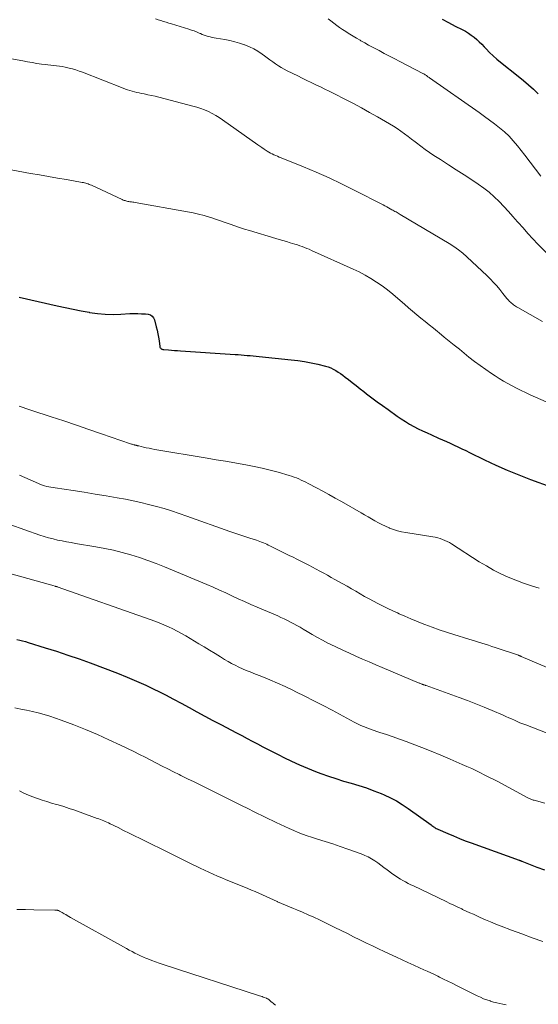
# Model space of a CAD drawing. Units: feet. Extents: x 1950000 to 1955044, y 515000 to 520010.
# Drawn here: x 1951085 to 1951188, y 516768 to 516966 of the extents above; entities that cross this region are included whole.
import ezdxf

# ---------------------------------------------------------------- set-up
doc = ezdxf.new("R2010")
doc.units = ezdxf.units.FT
doc.header["$LTSCALE"] = 100
doc.header["$MEASUREMENT"] = 0
doc.layers.add('CONTOUR INDEX', color=32, linetype='Continuous', lineweight=25)
doc.layers.add('CONTOUR INTERMEDIATE', color=40, linetype='Continuous', lineweight=15)

msp = doc.modelspace()

# ---------------------------------------------------------------- linework, layer by layer
at = {"layer": 'CONTOUR INDEX', "flags": 128}
for points, elevation in [([(1951169.21, 516965.93), (1951170.53, 516965.23), (1951171.86, 516964.54), (1951173.27, 516963.82), (1951173.88, 516963.48), (1951174.48, 516963.11), (1951175.06, 516962.71), (1951175.61, 516962.29), (1951176.15, 516961.84), (1951176.67, 516961.37), (1951177.17, 516960.88), (1951177.66, 516960.37), (1951178.05, 516959.95), (1951178.74, 516959.24), (1951179.45, 516958.55), (1951180.19, 516957.9), (1951180.95, 516957.27), (1951184.49, 516954.47), (1951185.52, 516953.63), (1951186.53, 516952.77), (1951187.52, 516951.88), (1951188.49, 516950.98)], 940), ([(1951084.51, 516910.21), (1951092.12, 516908.47), (1951093.7, 516908.11), (1951095.3, 516907.78), (1951096.89, 516907.46), (1951098.49, 516907.17), (1951098.58, 516907.15), (1951100.14, 516906.93), (1951101.71, 516906.78), (1951103.28, 516906.75), (1951104.86, 516906.79), (1951106.68, 516906.9), (1951107.46, 516906.93), (1951108.23, 516906.93), (1951109.01, 516906.89), (1951109.78, 516906.83), (1951110.32, 516906.77), (1951110.76, 516906.63), (1951111.13, 516906.42), (1951111.39, 516906.08), (1951111.59, 516905.67), (1951111.95, 516904.27), (1951112.12, 516903.57), (1951112.27, 516902.88), (1951112.4, 516902.17), (1951112.51, 516901.47), (1951112.66, 516900.33), (1951112.69, 516900.2), (1951112.75, 516900.08), (1951112.83, 516899.97), (1951112.92, 516899.88), (1951113.04, 516899.81), (1951113.16, 516899.75), (1951113.29, 516899.71), (1951113.43, 516899.69), (1951114.37, 516899.62), (1951114.98, 516899.57), (1951115.58, 516899.52), (1951116.19, 516899.48), (1951116.8, 516899.44), (1951127.78, 516898.72), (1951128.38, 516898.68), (1951128.98, 516898.63), (1951129.57, 516898.59), (1951130.17, 516898.54), (1951130.77, 516898.49), (1951131.36, 516898.43), (1951131.96, 516898.38), (1951132.56, 516898.32), (1951138.97, 516897.67), (1951140.32, 516897.51), (1951141.66, 516897.3), (1951142.99, 516897.05), (1951144.31, 516896.75), (1951145.84, 516896.37), (1951146.38, 516896.21), (1951146.91, 516896.02), (1951147.42, 516895.78), (1951147.92, 516895.5), (1951148.4, 516895.19), (1951148.87, 516894.88), (1951149.33, 516894.54), (1951149.79, 516894.2), (1951150.44, 516893.68), (1951151.21, 516893.07), (1951151.99, 516892.47), (1951152.77, 516891.86), (1951153.55, 516891.27), (1951154.1, 516890.85), (1951155.16, 516890.05), (1951156.23, 516889.25), (1951157.3, 516888.47), (1951158.38, 516887.69), (1951160.23, 516886.38), (1951161.04, 516885.82), (1951161.86, 516885.29), (1951162.7, 516884.78), (1951163.56, 516884.3), (1951164.43, 516883.84), (1951165.31, 516883.4), (1951166.2, 516882.98), (1951167.09, 516882.58), (1951168.51, 516881.96), (1951169.29, 516881.62), (1951170.07, 516881.27), (1951170.85, 516880.91), (1951171.62, 516880.55), (1951172.39, 516880.18), (1951173.17, 516879.81), (1951173.94, 516879.44), (1951174.71, 516879.07), (1951177.7, 516877.62), (1951179.97, 516876.56), (1951182.27, 516875.54), (1951184.6, 516874.58), (1951186.94, 516873.67), (1951190.98, 516872.16)], 960), ([(1951084.03, 516841.6), (1951084.6, 516841.47), (1951085.17, 516841.34), (1951085.73, 516841.19), (1951086.3, 516841.02), (1951089.72, 516839.96), (1951091.98, 516839.24), (1951094.23, 516838.49), (1951096.47, 516837.7), (1951098.7, 516836.89), (1951104.19, 516834.82), (1951106.1, 516834.07), (1951107.99, 516833.27), (1951109.86, 516832.42), (1951111.71, 516831.54), (1951112.18, 516831.31), (1951113.78, 516830.49), (1951115.37, 516829.66), (1951116.96, 516828.81), (1951118.53, 516827.94), (1951120.1, 516827.07), (1951121.68, 516826.21), (1951123.27, 516825.36), (1951124.86, 516824.53), (1951128, 516822.9), (1951129.07, 516822.34), (1951130.13, 516821.79), (1951131.19, 516821.23), (1951132.25, 516820.67), (1951133.31, 516820.11), (1951134.37, 516819.55), (1951135.43, 516819), (1951136.5, 516818.46), (1951137.48, 516817.96), (1951139.06, 516817.2), (1951140.64, 516816.47), (1951142.25, 516815.79), (1951143.88, 516815.15), (1951144.95, 516814.75), (1951146.45, 516814.22), (1951147.95, 516813.71), (1951149.47, 516813.24), (1951151, 516812.79), (1951152.53, 516812.34), (1951154.04, 516811.85), (1951155.53, 516811.3), (1951157, 516810.71), (1951157.6, 516810.45), (1951158.85, 516809.87), (1951160.07, 516809.24), (1951161.24, 516808.52), (1951162.39, 516807.76), (1951167, 516804.44), (1951167.16, 516804.32), (1951167.33, 516804.2), (1951167.5, 516804.08), (1951167.67, 516803.96), (1951167.84, 516803.85), (1951168.02, 516803.74), (1951168.2, 516803.65), (1951168.39, 516803.56), (1951170.34, 516802.71), (1951171.51, 516802.22), (1951172.69, 516801.73), (1951173.87, 516801.28), (1951175.06, 516800.83), (1951184.69, 516797.37), (1951184.75, 516797.35), (1951184.8, 516797.33), (1951184.86, 516797.31), (1951184.92, 516797.28), (1951185, 516797.25), (1951185.01, 516797.24), (1951185.03, 516797.24), (1951185.05, 516797.23), (1951185.07, 516797.22), (1951185.13, 516797.2), (1951185.15, 516797.19), (1951185.17, 516797.18), (1951185.18, 516797.17), (1951185.2, 516797.17), (1951188.22, 516796), (1951189.74, 516795.41)], 980)]:
    msp.add_lwpolyline(points, dxfattribs=dict(at, elevation=elevation))
at = {"layer": 'CONTOUR INTERMEDIATE', "flags": 128}
for points, elevation in [([(1951111.77, 516965.99), (1951112.3, 516965.8), (1951112.83, 516965.62), (1951113.37, 516965.45), (1951113.91, 516965.28), (1951114.45, 516965.11), (1951114.99, 516964.95), (1951118.5, 516963.91), (1951119.02, 516963.74), (1951119.53, 516963.56), (1951120.04, 516963.36), (1951120.55, 516963.14), (1951120.79, 516963.03), (1951121.17, 516962.87), (1951121.55, 516962.72), (1951121.94, 516962.58), (1951122.33, 516962.45), (1951122.73, 516962.34), (1951123.13, 516962.24), (1951123.53, 516962.16), (1951123.93, 516962.08), (1951125.66, 516961.81), (1951126.66, 516961.61), (1951127.66, 516961.39), (1951128.65, 516961.11), (1951129.62, 516960.79), (1951129.7, 516960.77), (1951130.61, 516960.4), (1951131.49, 516959.98), (1951132.33, 516959.48), (1951133.14, 516958.93), (1951133.63, 516958.56), (1951134.18, 516958.16), (1951134.73, 516957.76), (1951135.29, 516957.36), (1951135.85, 516956.97), (1951136.42, 516956.59), (1951136.99, 516956.23), (1951137.59, 516955.9), (1951138.19, 516955.58), (1951140.29, 516954.53), (1951141.19, 516954.08), (1951142.09, 516953.64), (1951143, 516953.2), (1951143.91, 516952.77), (1951144.82, 516952.34), (1951145.72, 516951.9), (1951146.62, 516951.46), (1951147.52, 516951), (1951149.85, 516949.82), (1951151.47, 516948.98), (1951153.09, 516948.12), (1951154.69, 516947.24), (1951156.29, 516946.35), (1951157.9, 516945.43), (1951158.68, 516944.97), (1951159.45, 516944.5), (1951160.2, 516944), (1951160.94, 516943.49), (1951161.67, 516942.96), (1951162.39, 516942.42), (1951163.11, 516941.88), (1951163.81, 516941.32), (1951164.09, 516941.1), (1951164.94, 516940.44), (1951165.8, 516939.81), (1951166.69, 516939.19), (1951167.59, 516938.6), (1951168.92, 516937.76), (1951170.49, 516936.75), (1951172.05, 516935.74), (1951173.62, 516934.72), (1951175.18, 516933.7), (1951176.44, 516932.87), (1951177.55, 516932.07), (1951178.63, 516931.24), (1951179.65, 516930.33), (1951180.63, 516929.37), (1951181.57, 516928.37), (1951182.5, 516927.36), (1951183.42, 516926.34), (1951184.33, 516925.32), (1951184.46, 516925.17), (1951185.43, 516924.07), (1951186.42, 516922.99), (1951187.42, 516921.91), (1951188.43, 516920.85), (1951191.44, 516917.76)], 948), ([(1951146.38, 516966.01), (1951146.94, 516965.55), (1951147.51, 516965.1), (1951148.1, 516964.66), (1951148.69, 516964.24), (1951149.29, 516963.83), (1951149.9, 516963.43), (1951150.02, 516963.35), (1951150.7, 516962.93), (1951151.39, 516962.51), (1951152.07, 516962.1), (1951152.77, 516961.69), (1951152.93, 516961.6), (1951153.71, 516961.15), (1951154.49, 516960.72), (1951155.27, 516960.29), (1951156.07, 516959.87), (1951156.58, 516959.61), (1951157.63, 516959.06), (1951158.68, 516958.52), (1951159.73, 516957.97), (1951160.78, 516957.43), (1951165.49, 516954.98), (1951165.58, 516954.93), (1951165.66, 516954.88), (1951165.75, 516954.83), (1951165.83, 516954.78), (1951165.97, 516954.69), (1951166.06, 516954.62), (1951166.29, 516954.45), (1951166.39, 516954.37), (1951166.5, 516954.29), (1951166.61, 516954.22), (1951166.71, 516954.14), (1951176.67, 516947.18), (1951177.7, 516946.44), (1951178.73, 516945.69), (1951179.74, 516944.92), (1951180.74, 516944.13), (1951181.7, 516943.31), (1951182.63, 516942.44), (1951183.48, 516941.51), (1951184.3, 516940.54), (1951185.78, 516938.66), (1951186.86, 516937.26), (1951187.93, 516935.85), (1951188.97, 516934.42)], 944), ([(1951080.33, 516958.46), (1951085.23, 516957.53), (1951086.16, 516957.36), (1951087.08, 516957.2), (1951088.01, 516957.06), (1951088.94, 516956.92), (1951089.66, 516956.82), (1951090.23, 516956.75), (1951090.81, 516956.68), (1951091.39, 516956.61), (1951091.97, 516956.56), (1951092.54, 516956.49), (1951093.11, 516956.41), (1951093.68, 516956.3), (1951094.25, 516956.18), (1951094.49, 516956.12), (1951095.17, 516955.94), (1951095.84, 516955.74), (1951096.51, 516955.51), (1951097.17, 516955.27), (1951105.31, 516952.08), (1951105.76, 516951.91), (1951106.2, 516951.76), (1951106.66, 516951.61), (1951107.11, 516951.48), (1951107.57, 516951.36), (1951108.04, 516951.24), (1951108.5, 516951.14), (1951108.97, 516951.04), (1951109.51, 516950.93), (1951110.25, 516950.78), (1951110.99, 516950.62), (1951111.72, 516950.45), (1951112.46, 516950.27), (1951119.3, 516948.5), (1951120.09, 516948.27), (1951120.88, 516948.02), (1951121.64, 516947.72), (1951122.4, 516947.4), (1951123.13, 516947.03), (1951123.85, 516946.64), (1951124.55, 516946.2), (1951125.24, 516945.75), (1951132.3, 516940.75), (1951132.71, 516940.46), (1951133.13, 516940.17), (1951133.55, 516939.89), (1951133.97, 516939.61), (1951134.16, 516939.48), (1951134.49, 516939.28), (1951134.83, 516939.08), (1951135.18, 516938.9), (1951135.53, 516938.74), (1951135.88, 516938.58), (1951136.24, 516938.43), (1951136.6, 516938.28), (1951136.96, 516938.13), (1951141.42, 516936.32), (1951144, 516935.23), (1951146.56, 516934.1), (1951149.09, 516932.91), (1951151.59, 516931.67), (1951157.39, 516928.7), (1951157.76, 516928.51), (1951158.12, 516928.32), (1951158.48, 516928.11), (1951158.84, 516927.91), (1951159.15, 516927.73), (1951159.36, 516927.61), (1951159.56, 516927.5), (1951159.77, 516927.38), (1951159.98, 516927.27), (1951160.19, 516927.16), (1951160.4, 516927.04), (1951160.61, 516926.92), (1951160.81, 516926.8), (1951170.63, 516920.94), (1951171.56, 516920.34), (1951172.47, 516919.7), (1951173.34, 516919.01), (1951174.17, 516918.28), (1951178.23, 516914.49), (1951178.9, 516913.83), (1951179.54, 516913.16), (1951180.16, 516912.45), (1951180.76, 516911.73), (1951181.38, 516910.93), (1951181.65, 516910.59), (1951181.93, 516910.26), (1951182.21, 516909.94), (1951182.5, 516909.62), (1951182.74, 516909.36), (1951182.92, 516909.18), (1951183.1, 516909.01), (1951183.3, 516908.85), (1951183.5, 516908.69), (1951183.71, 516908.55), (1951183.92, 516908.4), (1951184.14, 516908.27), (1951184.36, 516908.14), (1951189.33, 516905.3)], 952), ([(1951081.46, 516935.97), (1951086.76, 516935.01), (1951088.56, 516934.69), (1951090.36, 516934.37), (1951092.16, 516934.06), (1951093.97, 516933.75), (1951097.1, 516933.21), (1951097.34, 516933.16), (1951097.57, 516933.11), (1951097.81, 516933.05), (1951098.05, 516932.98), (1951098.28, 516932.9), (1951098.51, 516932.81), (1951098.73, 516932.72), (1951098.96, 516932.62), (1951105.13, 516929.75), (1951105.31, 516929.67), (1951105.5, 516929.6), (1951105.69, 516929.54), (1951105.88, 516929.48), (1951106.07, 516929.43), (1951106.27, 516929.39), (1951106.47, 516929.35), (1951106.67, 516929.33), (1951106.75, 516929.31), (1951106.99, 516929.28), (1951107.23, 516929.25), (1951107.47, 516929.21), (1951107.71, 516929.17), (1951118.2, 516927.32), (1951119.32, 516927.1), (1951120.43, 516926.85), (1951121.53, 516926.55), (1951122.62, 516926.22), (1951122.85, 516926.14), (1951123.82, 516925.82), (1951124.79, 516925.49), (1951125.76, 516925.16), (1951126.72, 516924.82), (1951127.68, 516924.49), (1951128.65, 516924.16), (1951129.62, 516923.85), (1951130.6, 516923.55), (1951135.88, 516921.98), (1951136.6, 516921.76), (1951137.33, 516921.55), (1951138.05, 516921.33), (1951138.77, 516921.11), (1951139.25, 516920.97), (1951139.74, 516920.82), (1951140.22, 516920.67), (1951140.7, 516920.5), (1951141.18, 516920.34), (1951141.65, 516920.16), (1951142.13, 516919.98), (1951142.6, 516919.79), (1951143.06, 516919.58), (1951151.39, 516915.83), (1951152.61, 516915.25), (1951153.79, 516914.63), (1951154.95, 516913.95), (1951156.09, 516913.23), (1951157.19, 516912.46), (1951158.27, 516911.67), (1951159.32, 516910.83), (1951160.35, 516909.96), (1951161.68, 516908.78), (1951162.49, 516908.08), (1951163.31, 516907.38), (1951164.14, 516906.69), (1951164.97, 516906.02), (1951165.81, 516905.35), (1951166.64, 516904.67), (1951167.48, 516903.99), (1951168.31, 516903.31), (1951168.65, 516903.03), (1951169.65, 516902.21), (1951170.66, 516901.39), (1951171.66, 516900.57), (1951172.67, 516899.76), (1951174.59, 516898.21), (1951175.7, 516897.34), (1951176.82, 516896.5), (1951177.97, 516895.68), (1951179.14, 516894.89), (1951179.82, 516894.43), (1951180.66, 516893.9), (1951181.51, 516893.37), (1951182.38, 516892.88), (1951183.25, 516892.4), (1951184.14, 516891.94), (1951185.03, 516891.49), (1951185.94, 516891.07), (1951186.85, 516890.66), (1951195.9, 516886.7)], 956), ([(1951084.5, 516888.34), (1951084.65, 516888.29), (1951085.25, 516888.08), (1951085.84, 516887.88), (1951086.44, 516887.68), (1951087.04, 516887.48), (1951090.9, 516886.23), (1951093.42, 516885.4), (1951095.94, 516884.56), (1951098.46, 516883.7), (1951100.97, 516882.84), (1951106.79, 516880.82), (1951106.96, 516880.76), (1951107.12, 516880.71), (1951107.28, 516880.66), (1951107.45, 516880.62), (1951107.56, 516880.59), (1951107.67, 516880.56), (1951107.78, 516880.54), (1951107.89, 516880.51), (1951108, 516880.49), (1951108.11, 516880.46), (1951108.21, 516880.44), (1951108.32, 516880.41), (1951108.43, 516880.39), (1951109.36, 516880.17), (1951109.94, 516880.04), (1951110.51, 516879.92), (1951111.09, 516879.81), (1951111.67, 516879.7), (1951122.15, 516877.94), (1951123.98, 516877.62), (1951125.82, 516877.31), (1951127.66, 516876.99), (1951129.5, 516876.66), (1951129.9, 516876.59), (1951131.53, 516876.28), (1951133.15, 516875.93), (1951134.76, 516875.53), (1951136.36, 516875.1), (1951138.55, 516874.48), (1951139.05, 516874.33), (1951139.55, 516874.16), (1951140.03, 516873.98), (1951140.52, 516873.78), (1951140.99, 516873.56), (1951141.47, 516873.34), (1951141.94, 516873.11), (1951142.4, 516872.87), (1951144.02, 516872.01), (1951145.29, 516871.33), (1951146.55, 516870.64), (1951147.81, 516869.94), (1951149.06, 516869.23), (1951152.99, 516867), (1951153.68, 516866.6), (1951154.38, 516866.2), (1951155.07, 516865.8), (1951155.76, 516865.4), (1951156.46, 516865.01), (1951157.16, 516864.64), (1951157.89, 516864.3), (1951158.62, 516863.98), (1951158.7, 516863.94), (1951159.49, 516863.64), (1951160.29, 516863.38), (1951161.11, 516863.18), (1951161.94, 516863.02), (1951167.33, 516862.18), (1951167.83, 516862.08), (1951168.33, 516861.97), (1951168.82, 516861.83), (1951169.3, 516861.66), (1951169.78, 516861.47), (1951170.24, 516861.26), (1951170.69, 516861.01), (1951171.13, 516860.75), (1951176.67, 516857.19), (1951178.08, 516856.33), (1951179.51, 516855.52), (1951180.99, 516854.79), (1951182.48, 516854.09), (1951184.01, 516853.47), (1951185.55, 516852.88), (1951187.11, 516852.35), (1951188.69, 516851.86)], 964), ([(1951084.54, 516874.56), (1951088.37, 516872.84), (1951088.76, 516872.68), (1951089.17, 516872.53), (1951089.58, 516872.4), (1951089.99, 516872.29), (1951090.41, 516872.19), (1951090.84, 516872.11), (1951091.26, 516872.03), (1951091.69, 516871.96), (1951095.27, 516871.43), (1951097.48, 516871.09), (1951099.7, 516870.74), (1951101.9, 516870.37), (1951104.11, 516869.98), (1951105.76, 516869.69), (1951107.32, 516869.38), (1951108.88, 516869.05), (1951110.42, 516868.67), (1951111.97, 516868.27), (1951113.5, 516867.82), (1951115.02, 516867.36), (1951116.53, 516866.86), (1951118.04, 516866.34), (1951126.7, 516863.27), (1951127.7, 516862.92), (1951128.7, 516862.57), (1951129.71, 516862.24), (1951130.71, 516861.91), (1951132.03, 516861.48), (1951132.38, 516861.36), (1951132.72, 516861.24), (1951133.06, 516861.11), (1951133.4, 516860.97), (1951133.74, 516860.83), (1951134.07, 516860.68), (1951134.4, 516860.53), (1951134.73, 516860.37), (1951138.59, 516858.46), (1951139.37, 516858.07), (1951140.14, 516857.68), (1951140.92, 516857.29), (1951141.7, 516856.9), (1951141.72, 516856.89), (1951142.49, 516856.49), (1951143.24, 516856.1), (1951144, 516855.7), (1951144.75, 516855.29), (1951145.5, 516854.88), (1951146.25, 516854.46), (1951147, 516854.05), (1951147.74, 516853.63), (1951149.3, 516852.75), (1951150.18, 516852.26), (1951151.06, 516851.75), (1951151.94, 516851.25), (1951152.81, 516850.74), (1951153.69, 516850.24), (1951154.58, 516849.74), (1951155.47, 516849.27), (1951156.37, 516848.8), (1951156.46, 516848.75), (1951157.41, 516848.28), (1951158.37, 516847.81), (1951159.33, 516847.36), (1951160.3, 516846.91), (1951160.63, 516846.76), (1951161.77, 516846.26), (1951162.92, 516845.76), (1951164.07, 516845.29), (1951165.23, 516844.82), (1951165.76, 516844.62), (1951167.2, 516844.08), (1951168.64, 516843.55), (1951170.09, 516843.06), (1951171.54, 516842.59), (1951174.56, 516841.64), (1951175.22, 516841.44), (1951175.88, 516841.23), (1951176.54, 516841.03), (1951177.2, 516840.83), (1951177.86, 516840.63), (1951178.51, 516840.43), (1951179.17, 516840.22), (1951179.82, 516840), (1951184.53, 516838.43), (1951184.6, 516838.41), (1951184.67, 516838.38), (1951184.74, 516838.35), (1951184.81, 516838.32), (1951184.88, 516838.3), (1951184.95, 516838.27), (1951185.02, 516838.24), (1951185.09, 516838.21), (1951190.24, 516835.98)], 968), ([(1951082.59, 516864.63), (1951088.61, 516862.52), (1951089.48, 516862.23), (1951090.37, 516861.97), (1951091.26, 516861.74), (1951092.16, 516861.53), (1951093.06, 516861.35), (1951093.97, 516861.18), (1951094.88, 516861.01), (1951095.79, 516860.85), (1951099.87, 516860.17), (1951101.63, 516859.84), (1951103.38, 516859.47), (1951105.12, 516859.04), (1951106.85, 516858.56), (1951108.56, 516858.03), (1951110.26, 516857.46), (1951111.94, 516856.83), (1951113.6, 516856.16), (1951122.06, 516852.6), (1951123.33, 516852.06), (1951124.6, 516851.5), (1951125.86, 516850.93), (1951127.12, 516850.35), (1951128.37, 516849.77), (1951129.63, 516849.19), (1951130.89, 516848.63), (1951132.16, 516848.08), (1951136.28, 516846.31), (1951136.93, 516846.02), (1951137.58, 516845.72), (1951138.23, 516845.41), (1951138.87, 516845.09), (1951139.5, 516844.75), (1951140.13, 516844.41), (1951140.75, 516844.05), (1951141.37, 516843.68), (1951142.17, 516843.19), (1951143.19, 516842.58), (1951144.23, 516841.99), (1951145.27, 516841.43), (1951146.33, 516840.89), (1951146.76, 516840.67), (1951148.04, 516840.05), (1951149.33, 516839.43), (1951150.63, 516838.83), (1951151.93, 516838.25), (1951151.95, 516838.24), (1951153.27, 516837.67), (1951154.59, 516837.1), (1951155.91, 516836.54), (1951157.23, 516835.98), (1951164.63, 516832.87), (1951164.76, 516832.82), (1951164.89, 516832.77), (1951165.01, 516832.72), (1951165.14, 516832.67), (1951165.2, 516832.64), (1951165.3, 516832.61), (1951165.4, 516832.57), (1951165.49, 516832.54), (1951165.59, 516832.51), (1951165.74, 516832.46), (1951165.77, 516832.45), (1951165.79, 516832.44), (1951165.81, 516832.44), (1951165.83, 516832.43), (1951165.92, 516832.41), (1951165.94, 516832.4), (1951165.96, 516832.39), (1951165.99, 516832.39), (1951166.01, 516832.38), (1951172.64, 516829.98), (1951174.32, 516829.36), (1951175.98, 516828.71), (1951177.64, 516828.04), (1951179.28, 516827.34), (1951181.43, 516826.41), (1951181.99, 516826.16), (1951182.56, 516825.92), (1951183.12, 516825.67), (1951183.69, 516825.41), (1951184.25, 516825.17), (1951184.82, 516824.92), (1951185.39, 516824.69), (1951185.97, 516824.47), (1951195.08, 516820.97)], 972), ([(1951077.28, 516856.29), (1951090.3, 516852.66), (1951090.54, 516852.59), (1951090.77, 516852.53), (1951091, 516852.46), (1951091.24, 516852.4), (1951091.71, 516852.26), (1951091.79, 516852.24), (1951091.9, 516852.22), (1951091.95, 516852.2), (1951092.01, 516852.19), (1951092.06, 516852.17), (1951092.11, 516852.16), (1951110.72, 516845.61), (1951111.64, 516845.28), (1951112.56, 516844.92), (1951113.47, 516844.55), (1951114.37, 516844.15), (1951115.26, 516843.73), (1951116.14, 516843.29), (1951117, 516842.82), (1951117.85, 516842.33), (1951120.45, 516840.76), (1951121.54, 516840.1), (1951122.64, 516839.44), (1951123.74, 516838.77), (1951124.83, 516838.1), (1951125.63, 516837.61), (1951126.33, 516837.2), (1951127.04, 516836.8), (1951127.77, 516836.43), (1951128.5, 516836.07), (1951129.24, 516835.74), (1951129.98, 516835.41), (1951130.73, 516835.1), (1951131.49, 516834.79), (1951133.11, 516834.15), (1951134.67, 516833.52), (1951136.22, 516832.86), (1951137.75, 516832.16), (1951139.28, 516831.44), (1951139.91, 516831.13), (1951141.73, 516830.22), (1951143.55, 516829.3), (1951145.36, 516828.36), (1951147.16, 516827.41), (1951151.59, 516825.04), (1951152, 516824.83), (1951152.41, 516824.62), (1951152.83, 516824.43), (1951153.25, 516824.24), (1951153.68, 516824.07), (1951154.11, 516823.9), (1951154.54, 516823.74), (1951154.98, 516823.59), (1951156.75, 516822.99), (1951158.07, 516822.54), (1951159.39, 516822.08), (1951160.7, 516821.61), (1951162.01, 516821.13), (1951163.23, 516820.67), (1951165.14, 516819.94), (1951167.05, 516819.2), (1951168.94, 516818.42), (1951170.82, 516817.62), (1951173.25, 516816.57), (1951174.2, 516816.15), (1951175.15, 516815.72), (1951176.09, 516815.27), (1951177.02, 516814.82), (1951177.53, 516814.57), (1951178.21, 516814.23), (1951178.88, 516813.89), (1951179.56, 516813.53), (1951180.23, 516813.18), (1951186.37, 516809.89), (1951186.52, 516809.81), (1951186.68, 516809.74), (1951186.83, 516809.67), (1951186.99, 516809.6), (1951187.15, 516809.54), (1951187.31, 516809.48), (1951187.47, 516809.43), (1951187.64, 516809.38), (1951189.78, 516808.79)], 976), ([(1951083.63, 516827.88), (1951084.81, 516827.65), (1951085.98, 516827.41), (1951087.15, 516827.15), (1951088.31, 516826.87), (1951089.47, 516826.56), (1951090.61, 516826.23), (1951091.75, 516825.85), (1951092.87, 516825.45), (1951095.41, 516824.48), (1951097.78, 516823.55), (1951100.14, 516822.57), (1951102.47, 516821.52), (1951104.77, 516820.43), (1951107.45, 516819.13), (1951108.59, 516818.56), (1951109.73, 516817.99), (1951110.87, 516817.41), (1951112, 516816.83), (1951113.13, 516816.24), (1951114.26, 516815.66), (1951115.4, 516815.09), (1951116.54, 516814.52), (1951116.9, 516814.34), (1951118.23, 516813.69), (1951119.55, 516813.04), (1951120.88, 516812.38), (1951122.2, 516811.73), (1951128.2, 516808.75), (1951128.61, 516808.54), (1951129.03, 516808.33), (1951129.45, 516808.12), (1951129.87, 516807.91), (1951130.29, 516807.71), (1951130.71, 516807.5), (1951131.13, 516807.29), (1951131.55, 516807.09), (1951135.99, 516804.91), (1951136.85, 516804.5), (1951137.72, 516804.09), (1951138.6, 516803.69), (1951139.48, 516803.31), (1951140.36, 516802.94), (1951141.25, 516802.59), (1951142.16, 516802.27), (1951143.07, 516801.97), (1951144.27, 516801.59), (1951145.79, 516801.11), (1951147.3, 516800.62), (1951148.8, 516800.11), (1951150.3, 516799.58), (1951153.03, 516798.62), (1951153.73, 516798.34), (1951154.42, 516798.02), (1951155.07, 516797.65), (1951155.71, 516797.24), (1951156.34, 516796.81), (1951156.96, 516796.36), (1951157.57, 516795.92), (1951158.18, 516795.46), (1951159.36, 516794.58), (1951159.85, 516794.23), (1951160.35, 516793.9), (1951160.86, 516793.59), (1951161.38, 516793.29), (1951161.91, 516793.01), (1951162.44, 516792.73), (1951162.97, 516792.46), (1951163.51, 516792.2), (1951170, 516789.1), (1951170.79, 516788.72), (1951171.59, 516788.35), (1951172.38, 516787.97), (1951173.17, 516787.59), (1951173.33, 516787.52), (1951174.05, 516787.18), (1951174.76, 516786.85), (1951175.48, 516786.52), (1951176.2, 516786.19), (1951176.84, 516785.91), (1951177.89, 516785.45), (1951178.94, 516785), (1951179.99, 516784.57), (1951181.05, 516784.16), (1951183.09, 516783.37), (1951185.18, 516782.58), (1951187.27, 516781.8), (1951189.38, 516781.05)], 984), ([(1951084.54, 516811.25), (1951085.43, 516810.82), (1951086.32, 516810.42), (1951087.24, 516810.06), (1951088.17, 516809.73), (1951089.1, 516809.42), (1951090.04, 516809.12), (1951090.98, 516808.83), (1951091.93, 516808.55), (1951092.28, 516808.44), (1951093.4, 516808.1), (1951094.51, 516807.75), (1951095.62, 516807.37), (1951096.72, 516806.98), (1951100.12, 516805.75), (1951100.45, 516805.63), (1951100.77, 516805.51), (1951101.09, 516805.38), (1951101.41, 516805.25), (1951101.73, 516805.11), (1951102.05, 516804.97), (1951102.36, 516804.83), (1951102.68, 516804.68), (1951104.28, 516803.9), (1951105.39, 516803.35), (1951106.5, 516802.8), (1951107.61, 516802.26), (1951108.72, 516801.7), (1951115.2, 516798.48), (1951116.27, 516797.95), (1951117.33, 516797.43), (1951118.4, 516796.9), (1951119.48, 516796.38), (1951119.92, 516796.16), (1951120.77, 516795.76), (1951121.63, 516795.35), (1951122.48, 516794.96), (1951123.34, 516794.57), (1951124.21, 516794.19), (1951125.07, 516793.82), (1951125.94, 516793.46), (1951126.82, 516793.1), (1951130.32, 516791.69), (1951131.06, 516791.39), (1951131.79, 516791.08), (1951132.52, 516790.76), (1951133.25, 516790.43), (1951133.97, 516790.09), (1951134.69, 516789.76), (1951135.42, 516789.43), (1951136.14, 516789.1), (1951136.27, 516789.04), (1951137.06, 516788.69), (1951137.85, 516788.35), (1951138.64, 516788.02), (1951139.44, 516787.69), (1951140.13, 516787.41), (1951141.26, 516786.94), (1951142.39, 516786.45), (1951143.51, 516785.93), (1951144.62, 516785.4), (1951147.73, 516783.89), (1951148.99, 516783.27), (1951150.24, 516782.65), (1951151.49, 516782.03), (1951152.74, 516781.41), (1951152.9, 516781.33), (1951154.08, 516780.76), (1951155.25, 516780.18), (1951156.44, 516779.62), (1951157.62, 516779.07), (1951160.08, 516777.93), (1951161.23, 516777.4), (1951162.38, 516776.87), (1951163.52, 516776.35), (1951164.67, 516775.82), (1951165.54, 516775.42), (1951166.25, 516775.1), (1951166.96, 516774.77), (1951167.67, 516774.43), (1951168.38, 516774.1), (1951168.68, 516773.96), (1951169.53, 516773.55), (1951170.38, 516773.13), (1951171.23, 516772.71), (1951172.08, 516772.29), (1951176.25, 516770.18), (1951176.88, 516769.89), (1951177.51, 516769.61), (1951178.16, 516769.37), (1951178.82, 516769.16), (1951178.92, 516769.12), (1951179.54, 516768.95), (1951180.16, 516768.78), (1951180.78, 516768.64), (1951181.4, 516768.5), (1951182.03, 516768.36)], 988), ([(1951084.01, 516787.49), (1951085.72, 516787.46), (1951087.44, 516787.43), (1951091.64, 516787.37), (1951091.71, 516787.37), (1951091.79, 516787.37), (1951091.86, 516787.37), (1951091.93, 516787.37), (1951091.98, 516787.37), (1951092.03, 516787.36), (1951092.08, 516787.36), (1951092.13, 516787.35), (1951092.18, 516787.34), (1951092.23, 516787.32), (1951092.27, 516787.31), (1951092.32, 516787.29), (1951092.37, 516787.27), (1951092.56, 516787.16), (1951092.69, 516787.09), (1951092.83, 516787.01), (1951092.97, 516786.94), (1951093.11, 516786.86), (1951093.48, 516786.64), (1951093.8, 516786.46), (1951094.12, 516786.27), (1951094.45, 516786.09), (1951094.77, 516785.91), (1951105.41, 516779.98), (1951105.97, 516779.67), (1951106.53, 516779.37), (1951107.09, 516779.07), (1951107.66, 516778.77), (1951108.23, 516778.48), (1951108.81, 516778.21), (1951109.39, 516777.95), (1951109.98, 516777.7), (1951110.29, 516777.57), (1951111.05, 516777.27), (1951111.8, 516776.98), (1951112.56, 516776.71), (1951113.33, 516776.45), (1951132.64, 516770.2), (1951132.89, 516770.11), (1951133.14, 516770.03), (1951133.39, 516769.94), (1951133.64, 516769.85), (1951133.95, 516769.73), (1951134.04, 516769.7), (1951134.13, 516769.66), (1951134.22, 516769.61), (1951134.31, 516769.56), (1951134.39, 516769.51), (1951134.48, 516769.46), (1951134.55, 516769.4), (1951134.63, 516769.33), (1951134.93, 516769.08), (1951135.15, 516768.88), (1951135.37, 516768.69), (1951135.59, 516768.5), (1951135.81, 516768.3)], 992)]:
    msp.add_lwpolyline(points, dxfattribs=dict(at, elevation=elevation))

doc.saveas('drawing.dxf')
